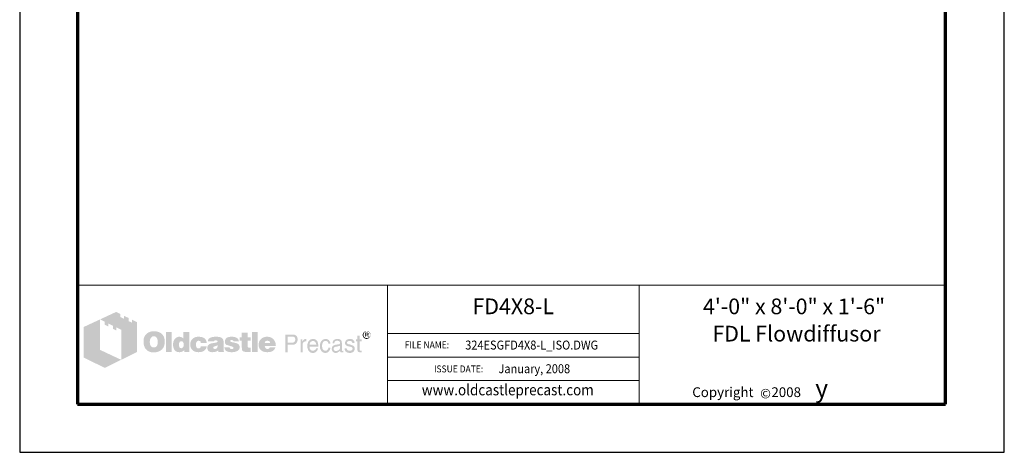
# Model space of a CAD drawing. Extents: x 0 to 408, y 0 to 528.
# Drawn here: x 0 to 408, y 0 to 179 of the extents above; entities that cross this region are included whole.
import ezdxf
from ezdxf.enums import TextEntityAlignment as Align

# ---------------------------------------------------------------- set-up
doc = ezdxf.new("R2010")
doc.units = 0
doc.header["$LTSCALE"] = 24
doc.header["$MEASUREMENT"] = 0
for name, color, linetype, lineweight in [('Border', 116, 'CONTINUOUS', 70), ('Text & Leaders', 7, 'CONTINUOUS', 20), ('TitleBlock', 116, 'CONTINUOUS', 20)]:
    doc.layers.add(name, color=color, linetype=linetype, lineweight=lineweight)
doc.layers.add('Limits', color=255, linetype='CONTINUOUS')
doc.styles.add('oldcastlelogos', font='precast.TTF', dxfattribs={"height": 8})
doc.styles.get("Standard").update_dxf_attribs({"font": 'ROMANS.SHX', "height": 1.28})
doc.styles.add('VIEWTITLES', font='ARIALBD.TTF')

msp = doc.modelspace()

# ---------------------------------------------------------------- hatches: boundary and pattern name
at = {"layer": 'Text & Leaders'}
h = msp.add_hatch(color=256, dxfattribs=at)
h.paths.add_polyline_path([(59.19011, 48.71738), (59.00597, 48.92454), (58.79881, 49.10869), (58.56863, 49.29283), (58.33845, 49.45396), (58.10826, 49.59207), (57.83205, 49.70716), (57.55583, 49.82225), (57.27961, 49.91432), (56.95736, 49.98337), (56.65812, 50.05243), (56.31285, 50.09846), (55.96758, 50.12148), (55.59929, 50.12148), (55.27704, 50.12148), (54.9778, 50.09846), (54.67857, 50.05243), (54.40235, 50.00639), (54.12613, 49.93734), (53.84992, 49.84526), (53.59672, 49.73017), (53.34352, 49.61508), (53.09032, 49.47697), (52.86014, 49.31585), (52.65298, 49.15472), (52.44581, 48.97058), (52.26167, 48.78643), (52.10054, 48.57927), (51.96243, 48.37211), (51.82432, 48.14193), (51.70923, 47.91174), (51.59414, 47.65855), (51.52509, 47.40535), (51.43302, 47.12913), (51.38698, 46.82989), (51.34094, 46.53066), (51.31793, 46.23142), (51.31793, 45.90917), (51.31793, 45.54088), (51.34094, 45.19561), (51.38698, 44.87336), (51.45604, 44.5511), (51.52509, 44.22885), (51.61716, 43.95263), (51.73225, 43.67642), (51.84734, 43.4002), (51.98545, 43.147), (52.14658, 42.91682), (52.3077, 42.70966), (52.49185, 42.50249), (52.67599, 42.31835), (52.88316, 42.15722), (53.09032, 42.01911), (53.3205, 41.881), (53.55068, 41.76591), (53.80388, 41.65082), (54.0801, 41.58177), (54.35631, 41.4897), (54.65555, 41.44366), (54.95479, 41.39762), (55.27704, 41.37461), (55.59929, 41.37461), (55.89853, 41.37461), (56.19776, 41.39762), (56.497, 41.44366), (56.79623, 41.51271), (57.07245, 41.58177), (57.34867, 41.67384), (57.62488, 41.76591), (57.9011, 41.881), (58.17732, 42.01911), (58.43052, 42.18024), (58.6607, 42.36438), (58.86786, 42.54853), (59.07502, 42.75569), (59.25917, 42.96285), (59.4203, 43.19304), (59.5584, 43.44623), (59.69651, 43.69943), (59.8116, 43.97565), (59.90368, 44.25187), (59.97273, 44.5511), (60.04178, 44.87336), (60.08782, 45.19561), (60.11084, 45.54088), (60.11084, 45.90917), (60.11084, 46.18539), (60.08782, 46.4616), (60.04178, 46.73782), (59.99575, 46.99102), (59.92669, 47.26724), (59.85764, 47.52044), (59.76557, 47.75062), (59.65048, 48.00382), (59.51237, 48.25702), (59.35124, 48.4872)])
h.paths.add_polyline_path([(56.63511, 47.61251), (56.7502, 47.45138), (56.86529, 47.26724), (56.95736, 47.10611), (57.02641, 46.92197), (57.07245, 46.73782), (57.11849, 46.55368), (57.16452, 46.34651), (57.18754, 46.13935), (57.21056, 45.93219), (57.21056, 45.70201), (57.18754, 45.17259), (57.11849, 44.71223), (56.98038, 44.32092), (56.79623, 43.99867), (56.56605, 43.74547), (56.28983, 43.56132), (55.96758, 43.46925), (55.59929, 43.42322), (55.39213, 43.44623), (55.18497, 43.46925), (55.00082, 43.53831), (54.83969, 43.60736), (54.67857, 43.72245), (54.54046, 43.83754), (54.40235, 43.99867), (54.28726, 44.1598), (54.19519, 44.32092), (54.12613, 44.48205), (54.05708, 44.66619), (54.01104, 44.85034), (53.96501, 45.0575), (53.94199, 45.26466), (53.91897, 45.47183), (53.91897, 45.70201), (53.91897, 45.93219), (53.94199, 46.13935), (53.96501, 46.34651), (54.01104, 46.55368), (54.05708, 46.73782), (54.12613, 46.92197), (54.19519, 47.10611), (54.28726, 47.26724), (54.40235, 47.45138), (54.54046, 47.61251), (54.67857, 47.75062), (54.83969, 47.86571), (55.00082, 47.95778), (55.18497, 48.02683), (55.39213, 48.04985), (55.59929, 48.07287), (55.80645, 48.04985), (55.9906, 48.02683), (56.17474, 47.95778), (56.33587, 47.86571), (56.497, 47.75062)], flags=16)
h.paths.add_polyline_path([(63.01112, 49.86828), (60.64025, 49.86828), (60.64025, 41.55875), (63.01112, 41.55875)])
h.paths.add_polyline_path([(70.35389, 49.86828), (67.86794, 49.86828), (67.86794, 47.12913), (67.66077, 47.29026), (67.45361, 47.45138), (67.24645, 47.56647), (67.03928, 47.68156), (66.8091, 47.75062), (66.57892, 47.81967), (66.37176, 47.84269), (66.14158, 47.86571), (65.98045, 47.86571), (65.79631, 47.84269), (65.63518, 47.79665), (65.47405, 47.75062), (65.31293, 47.68156), (65.1518, 47.61251), (64.99067, 47.52044), (64.85257, 47.42836), (64.55333, 47.19818), (64.27711, 46.92197), (64.04693, 46.59971), (63.86279, 46.25444), (63.72468, 45.88615), (63.63261, 45.47183), (63.56355, 45.03448), (63.54053, 44.5511), (63.54053, 44.32092), (63.56355, 44.11376), (63.58657, 43.9066), (63.63261, 43.69943), (63.65562, 43.51529), (63.72468, 43.33114), (63.77071, 43.147), (63.83977, 42.96285), (64.02391, 42.61758), (64.23108, 42.31835), (64.48428, 42.06515), (64.76049, 41.83497), (65.05973, 41.67384), (65.405, 41.55875), (65.79631, 41.4897), (66.21063, 41.46668), (66.48685, 41.4897), (66.76307, 41.53573), (67.01627, 41.60479), (67.29248, 41.69686), (67.54568, 41.83497), (67.79888, 41.99609), (68.02906, 42.18024), (68.28226, 42.3874), (68.28226, 41.55875), (70.35389, 41.55875)])
h.paths.add_polyline_path([(66.14158, 45.42579), (66.25667, 45.63295), (66.37176, 45.79408), (66.5559, 45.90917), (66.74005, 45.97822), (66.97023, 46.00124), (67.20041, 45.97822), (67.40757, 45.90917), (67.59172, 45.79408), (67.72983, 45.63295), (67.84492, 45.42579), (67.91397, 45.19561), (67.96001, 44.89637), (67.98303, 44.5511), (67.98303, 44.41299), (67.96001, 44.2979), (67.93699, 44.18281), (67.91397, 44.0447), (67.89095, 43.92961), (67.84492, 43.81452), (67.77586, 43.72245), (67.72983, 43.60736), (67.66077, 43.49227), (67.59172, 43.4002), (67.49965, 43.33114), (67.40757, 43.26209), (67.3155, 43.19304), (67.20041, 43.147), (67.08532, 43.12398), (66.97023, 43.12398), (66.74005, 43.147), (66.5559, 43.21605), (66.37176, 43.33114), (66.25667, 43.49227), (66.14158, 43.67642), (66.07252, 43.92961), (66.02649, 44.22885), (66.00347, 44.5511), (66.02649, 44.89637), (66.07252, 45.19561)], flags=16)
h.paths.add_polyline_path([(73.4153, 45.88615), (73.50737, 45.97822), (73.59944, 46.0703), (73.71453, 46.11633), (73.82962, 46.16237), (73.94471, 46.20841), (74.08282, 46.20841), (74.15187, 46.20841), (74.24395, 46.18539), (74.313, 46.18539), (74.42809, 46.16237), (74.52016, 46.11633), (74.63525, 46.09332), (74.75035, 46.04728), (74.91147, 45.99357), (74.91147, 45.90917), (74.95751, 45.8171), (74.95751, 45.67899), (74.98053, 45.5639), (74.98053, 45.42579), (74.98053, 45.28768), (77.4895, 45.28768), (77.39743, 45.88615), (77.2363, 46.41557), (76.93706, 46.85291), (76.56877, 47.2212), (76.10841, 47.49742), (75.53296, 47.70458), (74.84242, 47.81967), (74.08282, 47.86571), (73.50737, 47.84269), (73.00097, 47.75062), (72.51759, 47.58949), (72.10326, 47.38233), (71.73498, 47.12913), (71.41272, 46.80688), (71.1365, 46.43859), (70.92934, 46.00124), (70.86029, 45.84012), (70.81425, 45.67899), (70.76822, 45.51786), (70.72218, 45.35674), (70.69916, 45.17259), (70.67614, 45.01146), (70.65312, 44.85034), (70.65312, 44.68921), (70.67614, 44.32092), (70.72218, 43.97565), (70.79123, 43.6534), (70.90632, 43.35416), (71.04443, 43.05493), (71.20556, 42.80173), (71.3897, 42.54853), (71.61988, 42.31835), (71.87308, 42.1342), (72.12628, 41.95006), (72.4025, 41.81195), (72.70174, 41.69686), (73.02399, 41.58177), (73.36926, 41.51271), (73.71453, 41.4897), (74.08282, 41.46668), (74.79638, 41.51271), (75.41787, 41.6278), (75.9703, 41.81195), (76.45368, 42.06515), (76.82197, 42.41042), (77.12121, 42.80173), (77.35139, 43.28511), (77.4895, 43.83754), (74.98053, 43.83754), (74.95751, 43.6534), (74.93449, 43.49227), (74.86544, 43.35416), (74.75035, 43.23907), (74.63525, 43.147), (74.47413, 43.07794), (74.28998, 43.05493), (74.08282, 43.03191), (73.82962, 43.05493), (73.62246, 43.12398), (73.46133, 43.23907), (73.30021, 43.42322), (73.18512, 43.63038), (73.11606, 43.88358), (73.07002, 44.20583), (73.04701, 44.5511), (73.04701, 44.71223), (73.07002, 44.85034), (73.07002, 44.98845), (73.09304, 45.12656), (73.13908, 45.26466), (73.1621, 45.37975), (73.20813, 45.51786), (73.25417, 45.63295), (73.32322, 45.77106)])
h.paths.add_polyline_path([(84.30285, 46.66877), (84.16475, 46.94498), (83.95758, 47.19818), (83.68137, 47.40535), (83.35911, 47.56647), (82.9678, 47.70458), (82.50744, 47.79665), (81.97803, 47.84269), (81.40257, 47.86571), (80.59694, 47.84269), (79.88338, 47.75062), (79.30793, 47.58949), (78.82455, 47.38233), (78.43324, 47.10611), (78.15702, 46.76084), (77.9959, 46.36953), (77.94986, 45.90917), (80.38978, 45.90917), (80.48185, 46.02426), (80.57392, 46.11633), (80.666, 46.20841), (80.78109, 46.27746), (80.87316, 46.34651), (80.98825, 46.39255), (81.10334, 46.41557), (81.21843, 46.41557), (81.33352, 46.41557), (81.44861, 46.39255), (81.5637, 46.34651), (81.70181, 46.30048), (81.83992, 46.23142), (81.93199, 46.16237), (82.00104, 46.09332), (82.02406, 46.00124), (82.00104, 45.90917), (81.97803, 45.8171), (81.90897, 45.72503), (81.83992, 45.65597), (81.72483, 45.58692), (81.58672, 45.51786), (81.44861, 45.47183), (81.26447, 45.42579), (81.08032, 45.40277), (80.89618, 45.35674), (80.71203, 45.33372), (80.50487, 45.28768), (80.32072, 45.26466), (80.11356, 45.21863), (79.92942, 45.19561), (79.72225, 45.17259), (79.26189, 45.08052), (78.87058, 44.94241), (78.54833, 44.75827), (78.27211, 44.5511), (78.06495, 44.2979), (77.90382, 44.02169), (77.81175, 43.69943), (77.78873, 43.33114), (77.81175, 42.8938), (77.90382, 42.52551), (78.06495, 42.20326), (78.29513, 41.92704), (78.57135, 41.71988), (78.91662, 41.58177), (79.30793, 41.4897), (79.76829, 41.46668), (80.1596, 41.4897), (80.5509, 41.51271), (80.89618, 41.58177), (81.21843, 41.65082), (81.49465, 41.76591), (81.77086, 41.881), (82.00104, 42.04213), (82.23123, 42.20326), (82.3233, 41.55875), (84.71718, 41.55875), (84.71718, 41.69686), (84.6136, 41.80044), (84.57907, 41.90402), (84.55605, 41.97308), (84.53303, 42.06515), (84.53303, 42.18024), (84.51002, 42.31835), (84.51002, 42.50249), (84.51002, 45.28768), (84.51002, 45.49484), (84.487, 45.67899), (84.487, 45.88615), (84.46398, 46.04728), (84.41794, 46.23142), (84.39493, 46.39255), (84.34889, 46.53066)])
h.paths.add_polyline_path([(80.48185, 43.79151), (80.57392, 43.81452), (80.666, 43.83754), (80.75807, 43.86056), (80.85014, 43.9066), (80.96523, 43.92961), (81.10334, 43.97565), (81.21843, 44.02169), (81.35654, 44.06772), (81.47163, 44.11376), (81.58672, 44.1598), (81.70181, 44.18281), (81.79388, 44.22885), (81.88595, 44.27489), (81.95501, 44.2979), (82.02406, 44.34394), (82.00104, 43.99867), (81.95501, 43.67642), (81.86294, 43.42322), (81.74785, 43.21605), (81.60974, 43.03191), (81.42559, 42.91682), (81.21843, 42.84776), (80.98825, 42.82475), (80.8041, 42.82475), (80.64298, 42.84776), (80.52789, 42.8938), (80.4128, 42.93984), (80.32072, 43.00889), (80.25167, 43.10096), (80.22865, 43.21605), (80.20563, 43.33114), (80.22865, 43.46925), (80.25167, 43.60736), (80.32072, 43.69943), (80.4128, 43.76849)], flags=16)
h.paths.add_polyline_path([(87.22615, 46.04728), (87.20313, 46.11633), (87.22615, 46.20841), (87.24917, 46.27746), (87.31822, 46.34651), (87.38728, 46.41557), (87.47935, 46.4616), (87.61746, 46.48462), (87.75557, 46.50764), (87.91669, 46.50764), (88.10084, 46.48462), (88.23895, 46.43859), (88.308, 46.34651), (88.33102, 46.20841), (88.44611, 46.18539), (88.53818, 46.16237), (88.58422, 46.09332), (88.60724, 46.00124), (90.83999, 46.00124), (90.74792, 46.43859), (90.56378, 46.80688), (90.31058, 47.12913), (89.9653, 47.38233), (89.55098, 47.58949), (89.04458, 47.75062), (88.46913, 47.84269), (87.8016, 47.86571), (87.1571, 47.84269), (86.60466, 47.75062), (86.12128, 47.58949), (85.72998, 47.38233), (85.43074, 47.10611), (85.22358, 46.76084), (85.08547, 46.36953), (85.03943, 45.90917), (85.03943, 45.65597), (85.08547, 45.42579), (85.13151, 45.19561), (85.20056, 45.01146), (85.29263, 44.85034), (85.40772, 44.71223), (85.54583, 44.59714), (85.70696, 44.50507), (85.75299, 44.48205), (85.84507, 44.45903), (85.98317, 44.41299), (86.16732, 44.36696), (86.3975, 44.27489), (86.67372, 44.20583), (86.99597, 44.11376), (87.36426, 43.99867), (87.6635, 43.9066), (87.91669, 43.83754), (88.12386, 43.74547), (88.308, 43.6534), (88.42309, 43.56132), (88.53818, 43.49227), (88.60724, 43.35416), (88.60724, 43.19304), (88.5612, 43.05493), (88.51517, 42.96285), (88.44611, 42.87078), (88.33102, 42.80173), (88.21593, 42.77871), (88.07782, 42.73267), (87.91669, 42.73267), (87.73255, 42.75569), (87.57142, 42.77871), (87.43331, 42.82475), (87.31822, 42.8938), (87.18012, 42.98587), (87.08804, 43.12398), (87.04201, 43.26209), (87.01899, 43.42322), (84.83227, 43.42322), (84.90132, 42.96285), (85.06245, 42.57155), (85.29263, 42.22628), (85.6379, 41.95006), (86.05223, 41.7429), (86.53561, 41.58177), (87.13408, 41.4897), (87.8016, 41.46668), (88.12386, 41.46668), (88.42309, 41.4897), (88.72233, 41.51271), (88.99854, 41.55875), (89.25174, 41.6278), (89.50494, 41.69686), (89.73512, 41.76591), (89.9653, 41.85799), (90.24152, 41.99609), (90.4717, 42.15722), (90.67887, 42.34137), (90.83999, 42.54853), (90.9781, 42.75569), (91.07017, 42.98587), (91.11621, 43.23907), (91.13923, 43.51529), (91.11621, 43.86056), (91.02414, 44.1598), (90.88603, 44.43601), (90.67887, 44.68921), (90.42567, 44.89637), (90.10341, 45.08052), (89.73512, 45.21863), (89.29778, 45.33372), (89.11364, 45.37975), (88.92949, 45.42579), (88.76836, 45.44881), (88.60724, 45.49484), (88.46913, 45.51786), (88.33102, 45.54088), (88.21593, 45.5639), (88.12386, 45.58692), (87.91669, 45.63295), (87.70953, 45.70201), (87.54841, 45.77106), (87.43331, 45.8171), (87.34124, 45.88615), (87.24917, 45.95521)])
h.paths.add_polyline_path([(94.45383, 46.20841), (95.76586, 46.20841), (95.76586, 47.56647), (94.45383, 47.56647), (94.45383, 49.52301), (92.03693, 49.52301), (92.03693, 47.56647), (91.13923, 47.56647), (91.13923, 46.20841), (92.03693, 46.20841), (92.03693, 43.74547), (92.03693, 43.51529), (92.05995, 43.28511), (92.05995, 43.07794), (92.08297, 42.8938), (92.10599, 42.70966), (92.12901, 42.57155), (92.15202, 42.43344), (92.17504, 42.31835), (92.26711, 42.1342), (92.40522, 41.99609), (92.58937, 41.85799), (92.81955, 41.7429), (93.11878, 41.67384), (93.44104, 41.60479), (93.80933, 41.58177), (94.22365, 41.55875), (95.67379, 41.55875), (95.67379, 43.33114), (95.19041, 43.33114), (95.02929, 43.33114), (94.86816, 43.37718), (94.75307, 43.42322), (94.63798, 43.51529), (94.56892, 43.60736), (94.49987, 43.72245), (94.47685, 43.88358), (94.45383, 44.0447)])
h.paths.add_polyline_path([(98.66614, 49.86828), (96.20321, 49.86828), (96.20321, 41.55875), (98.66614, 41.55875)])
h.paths.add_polyline_path([(105.91684, 45.5639), (105.77873, 45.88615), (105.59459, 46.20841), (105.41045, 46.48462), (105.18026, 46.76084), (104.92707, 47.01404), (104.65085, 47.24422), (104.35161, 47.42836), (104.02936, 47.58949), (103.68409, 47.70458), (103.3158, 47.79665), (102.94751, 47.84269), (102.53318, 47.86571), (102.02679, 47.84269), (101.56642, 47.77364), (101.12908, 47.63553), (100.73777, 47.4744), (100.36948, 47.24422), (100.04723, 46.99102), (99.74799, 46.66877), (99.4948, 46.30048), (99.3797, 46.11633), (99.28763, 45.90917), (99.19556, 45.70201), (99.12651, 45.49484), (99.08047, 45.26466), (99.03443, 45.03448), (99.01142, 44.8043), (99.01142, 44.5511), (99.03443, 44.18281), (99.08047, 43.86056), (99.14952, 43.53831), (99.26461, 43.23907), (99.42574, 42.96285), (99.60989, 42.70966), (99.81705, 42.45646), (100.07025, 42.24929), (100.32345, 42.06515), (100.57665, 41.90402), (100.85286, 41.76591), (101.1521, 41.65082), (101.47435, 41.58177), (101.81962, 41.51271), (102.16489, 41.4897), (102.53318, 41.46668), (103.22373, 41.4897), (103.8222, 41.58177), (104.35161, 41.7429), (104.83499, 41.95006), (105.2263, 42.22628), (105.54855, 42.57155), (105.77873, 42.96285), (105.96288, 43.42322), (103.63805, 43.42322), (103.59202, 43.28511), (103.52296, 43.147), (103.43089, 43.05493), (103.3158, 42.96285), (103.17769, 42.8938), (103.01656, 42.87078), (102.83242, 42.82475), (102.62526, 42.82475), (102.51017, 42.82475), (102.41809, 42.84776), (102.303, 42.87078), (102.21093, 42.91682), (102.11886, 42.96285), (102.02679, 43.03191), (101.93471, 43.12398), (101.86566, 43.21605), (101.7966, 43.30813), (101.75057, 43.4002), (101.68151, 43.49227), (101.6585, 43.60736), (101.61246, 43.69943), (101.58944, 43.81452), (101.56642, 43.92961), (101.56642, 44.0447), (106.14702, 44.0447), (106.12401, 44.45903), (106.07797, 44.85034), (106.00892, 45.21863)])
h.paths.add_polyline_path([(101.56642, 45.28768), (101.58944, 45.49484), (101.63548, 45.67899), (101.72755, 45.84012), (101.84264, 45.97822), (101.98075, 46.0703), (102.16489, 46.13935), (102.37206, 46.18539), (102.62526, 46.20841), (102.90147, 46.18539), (103.13165, 46.13935), (103.3158, 46.0703), (103.47693, 45.97822), (103.61503, 45.84012), (103.70711, 45.67899), (103.75314, 45.49484), (103.77616, 45.28768)], flags=16)
h = msp.add_hatch(color=256, dxfattribs=at)
h.paths.add_polyline_path([(145.29642, 49.07908), (145.25038, 49.24021), (145.18133, 49.37832), (145.11227, 49.49341), (145.0202, 49.6085), (144.90511, 49.72359), (144.79002, 49.83868), (144.67493, 49.90773), (144.53682, 49.99981), (144.39871, 50.04584), (144.2606, 50.09188), (144.09948, 50.13791), (143.93835, 50.16093), (143.77722, 50.16093), (143.6161, 50.16093), (143.45497, 50.13791), (143.29384, 50.09188), (143.15573, 50.04584), (143.01763, 49.99981), (142.87952, 49.90773), (142.74141, 49.83868), (142.62632, 49.72359), (142.51123, 49.6085), (142.41916, 49.49341), (142.32708, 49.37832), (142.25803, 49.24021), (142.21199, 49.07908), (142.16596, 48.94097), (142.14294, 48.77985), (142.14294, 48.61872), (142.14294, 48.45759), (142.16596, 48.29647), (142.21199, 48.15836), (142.25803, 47.99723), (142.32708, 47.85912), (142.41916, 47.72101), (142.53425, 47.58291), (142.64934, 47.46781), (142.76443, 47.35272), (142.90254, 47.26065), (143.04064, 47.16858), (143.17875, 47.09953), (143.31686, 47.05349), (143.47799, 47.00745), (143.6161, 46.98443), (143.77722, 46.98443), (143.8693, 46.98443), (143.98439, 47.00745), (144.07646, 47.03047), (144.16853, 47.05349), (144.28362, 47.07651), (144.37569, 47.12254), (144.46777, 47.1916), (144.55984, 47.23763), (144.74398, 47.37574), (144.90511, 47.53687), (145.04322, 47.698), (145.15831, 47.85912), (145.25038, 48.04327), (145.31944, 48.22741), (145.34245, 48.41156), (145.36547, 48.61872), (145.36547, 48.77985), (145.34245, 48.94097)])
h.paths.add_polyline_path([(142.51123, 49.05606), (142.55726, 49.17115), (142.6033, 49.30926), (142.64934, 49.42435), (142.71839, 49.53944), (142.81046, 49.65453), (142.90254, 49.74661), (143.01763, 49.83868), (143.13272, 49.90773), (143.24781, 49.97679), (143.3629, 49.99981), (143.50101, 50.04584), (143.63911, 50.06886), (143.77722, 50.06886), (143.93835, 50.06886), (144.09948, 50.04584), (144.23759, 49.99981), (144.37569, 49.97679), (144.5138, 49.90773), (144.62889, 49.83868), (144.74398, 49.74661), (144.83606, 49.65453), (144.92813, 49.53944), (145.0202, 49.42435), (145.08925, 49.30926), (145.15831, 49.19417), (145.18133, 49.05606), (145.22736, 48.91795), (145.25038, 48.77985), (145.25038, 48.61872), (145.25038, 48.48061), (145.22736, 48.3425), (145.18133, 48.22741), (145.13529, 48.0893), (145.06624, 47.97421), (144.99718, 47.85912), (144.90511, 47.76705), (144.79002, 47.67498), (144.67493, 47.58291), (144.55984, 47.51385), (144.44475, 47.4448), (144.32966, 47.37574), (144.19155, 47.32971), (144.05344, 47.30669), (143.91533, 47.28367), (143.77722, 47.28367), (143.63911, 47.28367), (143.52402, 47.30669), (143.40893, 47.35272), (143.29384, 47.39876), (143.17875, 47.4448), (143.06366, 47.51385), (142.97159, 47.60592), (142.8565, 47.698), (142.76443, 47.79007), (142.69537, 47.90516), (142.62632, 47.99723), (142.55726, 48.11232), (142.51123, 48.22741), (142.48821, 48.36552), (142.46519, 48.48061), (142.46519, 48.61872), (142.46519, 48.75683), (142.48821, 48.91795)], flags=16)
h.paths.add_polyline_path([(143.06366, 49.51643), (143.96137, 49.51643), (144.2606, 49.49341), (144.46777, 49.37832), (144.58286, 49.21719), (144.62889, 48.98701), (144.58286, 48.82588), (144.46777, 48.71079), (144.28362, 48.64174), (144.03042, 48.61872), (144.03042, 48.45759), (144.14551, 48.45759), (144.2606, 48.43457), (144.32966, 48.41156), (144.39871, 48.38854), (144.44475, 48.3425), (144.49078, 48.22741), (144.55984, 48.0893), (144.62889, 47.90516), (144.23759, 47.90516), (144.19155, 48.15836), (144.09948, 48.31948), (143.91533, 48.43457), (143.66213, 48.45759), (143.43195, 48.45759), (143.43195, 47.90516), (143.06366, 47.90516)], flags=0)
h.paths.add_polyline_path([(143.43195, 49.33228), (143.8693, 49.33228), (144.03042, 49.30926), (144.14551, 49.24021), (144.21457, 49.14814), (144.23759, 48.98701), (144.21457, 48.87192), (144.12249, 48.80286), (143.98439, 48.75683), (143.77722, 48.73381), (143.43195, 48.73381)], flags=0)
h = msp.add_hatch(color=256, dxfattribs=at)
h.paths.add_polyline_path([(144.28362, 48.64174), (144.46777, 48.71079), (144.58286, 48.82588), (144.62889, 48.98701), (144.58286, 49.21719), (144.46777, 49.37832), (144.2606, 49.49341), (143.96137, 49.51643), (143.06366, 49.51643), (143.06366, 47.90516), (143.43195, 47.90516), (143.43195, 48.45759), (143.66213, 48.45759), (143.91533, 48.43457), (144.09948, 48.31948), (144.19155, 48.15836), (144.23759, 47.90516), (144.62889, 47.90516), (144.55984, 48.0893), (144.49078, 48.22741), (144.44475, 48.3425), (144.39871, 48.38854), (144.32966, 48.41156), (144.2606, 48.43457), (144.14551, 48.45759), (144.03042, 48.45759), (144.03042, 48.61872)])
h.paths.add_polyline_path([(143.43195, 48.73381), (143.43195, 49.33228), (143.8693, 49.33228), (144.03042, 49.30926), (144.14551, 49.24021), (144.21457, 49.14814), (144.23759, 48.98701), (144.21457, 48.87192), (144.12249, 48.80286), (143.98439, 48.75683), (143.77722, 48.73381)], flags=16)
h = msp.add_hatch(color=256, dxfattribs=at)
h.paths.add_polyline_path([(114.34147, 48.4872), (113.99619, 48.64832), (113.58187, 48.76341), (113.09849, 48.78643), (110.0601, 48.78643), (110.0601, 41.46668), (111.02686, 41.46668), (111.02686, 44.5511), (113.09849, 44.5511), (113.32867, 44.5511), (113.53583, 44.59714), (113.743, 44.64318), (113.95016, 44.71223), (114.1343, 44.8043), (114.29543, 44.89637), (114.45656, 45.03448), (114.61768, 45.17259), (114.73277, 45.33372), (114.84786, 45.49484), (114.93994, 45.67899), (115.00899, 45.86313), (115.07804, 46.0703), (115.12408, 46.27746), (115.1471, 46.50764), (115.1471, 46.73782), (115.12408, 47.2212), (115.00899, 47.63553), (114.84786, 47.9808), (114.6407, 48.28003)])
h.paths.add_polyline_path([(112.77624, 47.95778), (113.09849, 47.93476), (113.39772, 47.88873), (113.6279, 47.77364), (113.83507, 47.65855), (113.99619, 47.4744), (114.08827, 47.26724), (114.15732, 47.01404), (114.18034, 46.73782), (114.15732, 46.41557), (114.08827, 46.13935), (113.99619, 45.90917), (113.83507, 45.72503), (113.6279, 45.5639), (113.39772, 45.47183), (113.09849, 45.40277), (112.77624, 45.37975), (111.02686, 45.37975), (111.02686, 47.95778)], flags=16)
h.paths.add_polyline_path([(117.24175, 44.96543), (117.28778, 45.08052), (117.33382, 45.19561), (117.37985, 45.3107), (117.44891, 45.42579), (117.54098, 45.51786), (117.63305, 45.60994), (117.72513, 45.67899), (117.84022, 45.74804), (117.95531, 45.8171), (118.0704, 45.86313), (118.18549, 45.88615), (118.3236, 45.90917), (118.4617, 45.90917), (118.76094, 45.90917), (118.76094, 46.94498), (118.57679, 46.94498), (118.36963, 46.92197), (118.16247, 46.87593), (117.97832, 46.80688), (117.79418, 46.69179), (117.63305, 46.53066), (117.47193, 46.36953), (117.33382, 46.16237), (117.19571, 45.90917), (117.10364, 45.90917), (117.10364, 46.73782), (116.39008, 46.73782), (116.39008, 41.46668), (117.19571, 41.46668), (117.19571, 44.5511), (117.19571, 44.68921), (117.21873, 44.82732)])
h.paths.add_polyline_path([(123.61776, 45.14957), (123.45663, 45.67899), (123.22645, 46.13935), (122.9042, 46.48462), (122.53591, 46.73782), (122.07554, 46.89895), (121.56915, 46.94498), (121.26991, 46.92197), (120.99369, 46.87593), (120.7405, 46.80688), (120.51031, 46.7148), (120.28013, 46.5767), (120.07297, 46.41557), (119.88883, 46.23142), (119.7277, 46.02426), (119.61261, 45.8171), (119.49752, 45.58692), (119.40545, 45.35674), (119.33639, 45.10354), (119.26734, 44.85034), (119.2213, 44.5511), (119.19828, 44.27489), (119.19828, 43.95263), (119.19828, 43.69943), (119.2213, 43.42322), (119.26734, 43.17002), (119.33639, 42.93984), (119.40545, 42.70966), (119.49752, 42.47947), (119.61261, 42.27231), (119.7277, 42.06515), (119.88883, 41.85799), (120.04995, 41.67384), (120.2341, 41.51271), (120.44126, 41.39762), (120.64842, 41.28253), (120.8786, 41.21348), (121.10878, 41.19046), (121.36198, 41.16744), (121.6382, 41.16744), (121.91442, 41.19046), (122.12158, 41.2365), (122.32874, 41.30555), (122.48987, 41.37461), (122.62798, 41.46668), (122.72005, 41.58177), (122.78911, 41.69686), (122.97325, 41.81195), (123.13438, 41.95006), (123.24947, 42.08817), (123.36456, 42.27231), (123.45663, 42.43344), (123.52568, 42.61758), (123.5487, 42.82475), (123.57172, 43.03191), (122.78911, 43.03191), (122.76609, 42.84776), (122.67402, 42.66362), (122.53591, 42.50249), (122.35176, 42.36438), (122.25969, 42.29533), (122.16762, 42.24929), (122.05253, 42.18024), (121.96045, 42.15722), (121.86838, 42.11118), (121.75329, 42.08817), (121.66122, 42.06515), (121.56915, 42.06515), (121.22388, 42.08817), (120.92464, 42.18024), (120.67144, 42.29533), (120.46428, 42.50249), (120.30315, 42.73267), (120.18806, 43.00889), (120.11901, 43.35416), (120.09599, 43.74547), (123.75587, 43.74547), (123.73285, 44.48205)])
h.paths.add_polyline_path([(120.09599, 44.68921), (120.11901, 44.82732), (120.16504, 44.96543), (120.21108, 45.10354), (120.25712, 45.24165), (120.32617, 45.37975), (120.41824, 45.49484), (120.51031, 45.63295), (120.6254, 45.74804), (120.71748, 45.84012), (120.83257, 45.93219), (120.97068, 46.00124), (121.08577, 46.04728), (121.20086, 46.09332), (121.33897, 46.11633), (121.47707, 46.11633), (121.77631, 46.09332), (122.02951, 46.02426), (122.25969, 45.88615), (122.46685, 45.72503), (122.62798, 45.49484), (122.74307, 45.24165), (122.83514, 44.91939), (122.9042, 44.5511), (120.09599, 44.5511)], flags=16)
h.paths.add_polyline_path([(125.29808, 44.34394), (125.3211, 44.52808), (125.34411, 44.68921), (125.39015, 44.87336), (125.43619, 45.03448), (125.48222, 45.17259), (125.55128, 45.33372), (125.62033, 45.47183), (125.7124, 45.60994), (125.82749, 45.74804), (125.94258, 45.86313), (126.08069, 45.95521), (126.2188, 46.02426), (126.37993, 46.0703), (126.54105, 46.11633), (126.70218, 46.11633), (126.9784, 46.09332), (127.20858, 46.04728), (127.39272, 45.95521), (127.57687, 45.84012), (127.69196, 45.67899), (127.80705, 45.47183), (127.8761, 45.24165), (127.89912, 44.98845), (128.79683, 44.98845), (128.68174, 45.44881), (128.52061, 45.84012), (128.33647, 46.18539), (128.10629, 46.4616), (127.85309, 46.66877), (127.53083, 46.82989), (127.18556, 46.92197), (126.81727, 46.94498), (126.63313, 46.94498), (126.472, 46.92197), (126.28786, 46.89895), (126.12673, 46.85291), (125.9656, 46.78386), (125.82749, 46.73782), (125.68939, 46.66877), (125.55128, 46.5767), (125.27506, 46.36953), (125.04488, 46.11633), (124.83772, 45.84012), (124.67659, 45.51786), (124.53848, 45.17259), (124.44641, 44.8043), (124.40037, 44.38998), (124.37735, 43.95263), (124.37735, 43.69943), (124.42339, 43.42322), (124.46943, 43.17002), (124.51546, 42.93984), (124.60753, 42.70966), (124.69961, 42.47947), (124.8147, 42.27231), (124.92979, 42.06515), (125.09091, 41.85799), (125.27506, 41.67384), (125.4592, 41.51271), (125.66637, 41.39762), (125.87353, 41.28253), (126.10371, 41.21348), (126.33389, 41.19046), (126.58709, 41.16744), (127.00142, 41.19046), (127.36971, 41.30555), (127.71498, 41.46668), (128.01421, 41.69686), (128.26741, 42.01911), (128.49759, 42.3874), (128.65872, 42.82475), (128.79683, 43.33114), (127.89912, 43.33114), (127.8761, 43.19304), (127.85309, 43.07794), (127.83007, 42.96285), (127.78403, 42.84776), (127.738, 42.73267), (127.69196, 42.6406), (127.62291, 42.54853), (127.55385, 42.45646), (127.46178, 42.36438), (127.36971, 42.29533), (127.27763, 42.22628), (127.16254, 42.15722), (127.07047, 42.11118), (126.95538, 42.08817), (126.81727, 42.06515), (126.70218, 42.06515), (126.37993, 42.08817), (126.08069, 42.20326), (125.85051, 42.36438), (125.64335, 42.59456), (125.48222, 42.8938), (125.39015, 43.23907), (125.3211, 43.67642), (125.29808, 44.1598)])
h.paths.add_polyline_path([(133.49252, 45.37975), (133.4695, 45.74804), (133.37743, 46.0703), (133.23932, 46.3235), (133.03216, 46.55368), (132.77896, 46.7148), (132.47972, 46.85291), (132.11143, 46.92197), (131.69711, 46.94498), (131.21373, 46.92197), (130.7994, 46.82989), (130.43111, 46.66877), (130.1549, 46.4616), (129.92471, 46.20841), (129.76359, 45.88615), (129.6485, 45.51786), (129.62548, 45.08052), (130.38508, 45.08052), (130.38508, 45.19561), (130.40809, 45.3107), (130.40809, 45.42579), (130.43111, 45.54088), (130.47715, 45.63295), (130.50017, 45.72503), (130.56922, 45.8171), (130.61526, 45.90917), (130.68431, 45.97822), (130.77638, 46.04728), (130.86846, 46.09332), (130.98355, 46.13935), (131.12166, 46.16237), (131.25976, 46.18539), (131.42089, 46.20841), (131.60504, 46.20841), (131.88125, 46.18539), (132.11143, 46.13935), (132.29558, 46.0703), (132.4567, 45.97822), (132.59481, 45.84012), (132.68689, 45.67899), (132.73292, 45.49484), (132.75594, 45.28768), (132.73292, 45.0575), (132.61783, 44.89637), (132.4567, 44.78128), (132.22652, 44.75827), (130.91449, 44.5511), (130.5462, 44.45903), (130.22395, 44.34394), (129.94773, 44.18281), (129.71755, 43.99867), (129.55642, 43.74547), (129.41832, 43.46925), (129.34926, 43.17002), (129.32624, 42.82475), (129.32624, 42.66362), (129.34926, 42.50249), (129.3953, 42.34137), (129.44133, 42.20326), (129.51039, 42.06515), (129.57944, 41.92704), (129.67152, 41.78893), (129.78661, 41.65082), (129.9017, 41.53573), (130.0398, 41.44366), (130.17791, 41.35159), (130.31602, 41.28253), (130.45413, 41.2365), (130.59224, 41.19046), (130.75337, 41.16744), (130.91449, 41.16744), (131.02958, 41.16744), (131.14467, 41.16744), (131.23675, 41.19046), (131.32882, 41.21348), (131.42089, 41.2365), (131.51296, 41.25952), (131.60504, 41.28253), (131.67409, 41.32857), (131.85823, 41.44366), (132.01936, 41.53573), (132.15747, 41.65082), (132.3186, 41.7429), (132.43369, 41.83497), (132.54878, 41.90402), (132.66387, 41.99609), (132.75594, 42.06515), (132.77896, 41.90402), (132.80198, 41.78893), (132.84801, 41.65082), (132.91707, 41.55875), (132.9631, 41.51271), (133.00914, 41.4897), (133.07819, 41.44366), (133.17027, 41.42064), (133.26234, 41.39762), (133.37743, 41.39762), (133.49252, 41.37461), (133.63063, 41.37461), (133.74572, 41.37461), (133.86081, 41.39762), (133.95288, 41.42064), (134.04495, 41.46668), (134.04495, 42.06515), (134.02194, 42.04213), (133.99892, 41.99609), (133.92986, 41.97308), (133.83779, 41.97308), (133.67666, 41.99609), (133.58459, 42.08817), (133.51554, 42.20326), (133.49252, 42.3874)])
h.paths.add_polyline_path([(130.20093, 43.26209), (130.293, 43.4002), (130.43111, 43.53831), (130.59224, 43.63038), (130.7994, 43.69943), (131.02958, 43.72245), (131.3058, 43.74547), (131.62805, 43.83754), (131.90427, 43.9066), (132.13445, 43.97565), (132.34161, 44.0447), (132.50274, 44.09074), (132.61783, 44.11376), (132.7099, 44.13678), (132.75594, 44.1598), (132.75594, 43.33114), (132.75594, 43.17002), (132.7099, 43.03191), (132.66387, 42.8938), (132.59481, 42.77871), (132.52576, 42.66362), (132.41067, 42.54853), (132.29558, 42.43344), (132.15747, 42.34137), (132.01936, 42.24929), (131.88125, 42.18024), (131.74314, 42.1342), (131.60504, 42.06515), (131.46693, 42.01911), (131.3058, 41.99609), (131.14467, 41.97308), (130.98355, 41.97308), (130.7994, 41.99609), (130.61526, 42.04213), (130.47715, 42.11118), (130.36206, 42.20326), (130.24697, 42.34137), (130.17791, 42.50249), (130.1549, 42.68664), (130.13188, 42.8938), (130.1549, 43.07794)], flags=16)
h.paths.add_polyline_path([(135.67924, 45.12656), (135.65622, 45.24165), (135.6332, 45.37975), (135.65622, 45.54088), (135.70226, 45.70201), (135.77131, 45.8171), (135.8864, 45.93219), (136.04753, 46.00124), (136.20865, 46.0703), (136.41582, 46.09332), (136.66902, 46.11633), (136.94523, 46.09332), (137.17541, 46.0703), (137.35956, 46.00124), (137.52069, 45.90917), (137.65879, 45.79408), (137.75087, 45.65597), (137.7969, 45.47183), (137.81992, 45.28768), (138.74064, 45.28768), (138.71763, 45.67899), (138.62555, 46.02426), (138.46443, 46.30048), (138.23425, 46.53066), (137.95803, 46.7148), (137.61276, 46.85291), (137.19843, 46.92197), (136.73807, 46.94498), (136.53091, 46.94498), (136.34676, 46.92197), (136.16262, 46.87593), (135.97847, 46.82989), (135.81735, 46.76084), (135.65622, 46.69179), (135.51811, 46.59971), (135.38, 46.48462), (135.24189, 46.36953), (135.1268, 46.23142), (135.03473, 46.09332), (134.96568, 45.93219), (134.89662, 45.74804), (134.85059, 45.5639), (134.80455, 45.37975), (134.80455, 45.17259), (134.82757, 44.96543), (134.8736, 44.78128), (134.96568, 44.62016), (135.10379, 44.45903), (135.24189, 44.2979), (135.44906, 44.18281), (135.67924, 44.0447), (135.93244, 43.95263), (136.96825, 43.74547), (137.08334, 43.72245), (137.19843, 43.67642), (137.2905, 43.6534), (137.38258, 43.60736), (137.47465, 43.56132), (137.56672, 43.51529), (137.65879, 43.46925), (137.72785, 43.42322), (137.81992, 43.33114), (137.88897, 43.21605), (137.91199, 43.07794), (137.93501, 42.8938), (137.91199, 42.73267), (137.84294, 42.57155), (137.75087, 42.43344), (137.58974, 42.31835), (137.52069, 42.27231), (137.42861, 42.20326), (137.33654, 42.15722), (137.24447, 42.1342), (137.1524, 42.11118), (137.03731, 42.08817), (136.94523, 42.06515), (136.83014, 42.06515), (136.53091, 42.08817), (136.25469, 42.1342), (136.02451, 42.22628), (135.84036, 42.34137), (135.70226, 42.47947), (135.61018, 42.66362), (135.54113, 42.87078), (135.51811, 43.12398), (134.59739, 43.12398), (134.59739, 42.8938), (134.64342, 42.66362), (134.68946, 42.45646), (134.75851, 42.27231), (134.85059, 42.08817), (134.96568, 41.92704), (135.10379, 41.78893), (135.26491, 41.65082), (135.42604, 41.53573), (135.58717, 41.44366), (135.77131, 41.35159), (135.95545, 41.28253), (136.16262, 41.2365), (136.36978, 41.19046), (136.59996, 41.16744), (136.83014, 41.16744), (137.03731, 41.16744), (137.24447, 41.19046), (137.42861, 41.2365), (137.63578, 41.28253), (137.7969, 41.35159), (137.98105, 41.44366), (138.11916, 41.55875), (138.28028, 41.67384), (138.41839, 41.81195), (138.53348, 41.95006), (138.62555, 42.08817), (138.71763, 42.24929), (138.76366, 42.43344), (138.8097, 42.61758), (138.85573, 42.82475), (138.85573, 43.03191), (138.85573, 43.147), (138.83272, 43.26209), (138.8097, 43.37718), (138.76366, 43.49227), (138.69461, 43.60736), (138.64857, 43.69943), (138.57952, 43.79151), (138.48745, 43.88358), (138.41839, 43.95263), (138.32632, 44.0447), (138.21123, 44.11376), (138.07312, 44.18281), (137.93501, 44.25187), (137.77388, 44.32092), (137.58974, 44.38998), (137.40559, 44.45903), (136.53091, 44.75827), (136.32374, 44.75827), (136.1396, 44.8043), (135.97847, 44.85034), (135.86338, 44.91939), (135.74829, 45.01146)])
h.paths.add_polyline_path([(141.64092, 46.73782), (140.83529, 46.73782), (140.83529, 48.25702), (139.9606, 48.25702), (139.9606, 46.73782), (139.33911, 46.73782), (139.33911, 46.00124), (139.9606, 46.00124), (139.9606, 42.59456), (139.9606, 42.41042), (139.98362, 42.22628), (140.00664, 42.06515), (140.05268, 41.92704), (140.09871, 41.81195), (140.16777, 41.71988), (140.28286, 41.65082), (140.39795, 41.58177), (140.53606, 41.53573), (140.7202, 41.4897), (140.90434, 41.46668), (141.13453, 41.46668), (141.64092, 41.46668), (141.64092, 42.06515), (141.4798, 42.06515), (141.20358, 42.08817), (140.99642, 42.20326), (140.88133, 42.36438), (140.83529, 42.59456), (140.83529, 46.00124), (141.64092, 46.00124)])
at = {"layer": 'TitleBlock'}
h = msp.add_hatch(color=256, dxfattribs=at)
h.paths.add_polyline_path([(48.62481, 53.91947), (46.5762, 54.90924), (46.5762, 53.66627), (45.12606, 54.35681), (45.12606, 55.62281), (43.16952, 56.56655), (43.16952, 55.30055), (41.71938, 56.01411), (41.71938, 57.25709), (39.97001, 58.1548), (33.3408, 55.07037), (35.2513, 54.10361), (35.2513, 52.83762), (36.70144, 52.10104), (36.70144, 53.39005), (38.61194, 52.42329), (38.61194, 51.1573), (40.0851, 50.46675), (40.0851, 51.73275), (42.17974, 50.71995), (42.17974, 38.35924), (48.62481, 41.53573)])
h.paths.add_polyline_path([(33.24872, 55.02434), (26.4814, 51.89387), (26.4814, 39.25694), (35.2513, 34.97558), (42.06465, 38.3132), (33.24872, 42.45646)])

# ---------------------------------------------------------------- linework, layer by layer
at = {"layer": 'Border'}
for p, q in [((23.976, 503.496), (23.976, 19.9459)), ((383.616, 19.9459), (383.616, 503.496)), ((23.976, 19.9459), (383.616, 19.9459))]:
    msp.add_line(p, q, dxfattribs=at)
at = {"layer": 'Limits'}
msp.add_lwpolyline([(0, 0), (408, 0), (408, 528), (0, 528)], close=True, dxfattribs=at)
at = {"layer": 'TitleBlock'}
for p, q in [((23.976, 69.3002), (152.38761, 69.3002)), ((152.38761, 69.3002), (256.66003, 69.3002)), ((152.38761, 19.9459), (152.38761, 69.3002)), ((246.09138, 69.3002), (383.616, 69.3002)), ((256.66003, 69.3002), (256.66003, 19.9459)), ((152.38761, 49.18427), (256.66003, 49.18427)), ((152.38761, 39.43815), (256.66003, 39.43815)), ((152.38761, 29.69203), (256.66003, 29.69203))]:
    msp.add_line(p, q, dxfattribs=at)

# ---------------------------------------------------------------- texts
at = {"layer": 'Text & Leaders', "style": 'VIEWTITLES'}
msp.add_text('%%uFD4X8-L', height=6.4935, dxfattribs=at).set_placement((204.52382, 57.21728), align=Align.CENTER)
for s, p in [('4\'-0" x 8\'-0" x 1\'-6" ', (321.87564, 60.44463)), ('FDL Flowdiffusor', (321.87564, 49.14437))]:
    msp.add_text(s, height=6.4935, dxfattribs=at).set_placement(p, align=Align.MIDDLE_CENTER)
at = {"layer": 'Text & Leaders', "width": 0.9}
for s, height, p in [('FILE NAME:', 2.872125, (159.556, 43.07185)), ('324ESGFD4X8-L_ISO.DWG', 3.7158117, (184.61668, 42.56096)), ('ISSUE DATE:', 2.872125, (171.67053, 33.09997)), ('January, 2008', 3.7158117, (198.39523, 32.76295))]:
    msp.add_text(s, height=height, dxfattribs=at).set_placement(p)
at = {"layer": 'Text & Leaders', "style": 'VIEWTITLES', "width": 0.9}
msp.add_text('www.oldcastleprecast.com', height=4.5516938, dxfattribs=at).set_placement((166.61769, 23.59959))
at = {"layer": 'Text & Leaders', "style": 'oldcastlelogos'}
msp.add_text('y', height=7.5, dxfattribs=at).set_placement((329.64268, 22.78417))
at = {"layer": 'Text & Leaders', "insert": (278.70473, 26.92632), "char_height": 4.04595, "width": 1472.4636, "attachment_point": 1}
msp.add_mtext('{\\fArial|b0|i0|c0|p34;Copyright      2008}', dxfattribs=at)
at = {"layer": 'Text & Leaders', "insert": (306.81501, 26.31498), "char_height": 3.95112, "width": 3.8891745, "attachment_point": 1, "style": 'VIEWTITLES'}
msp.add_mtext('©', dxfattribs=at)

doc.saveas('drawing.dxf')
